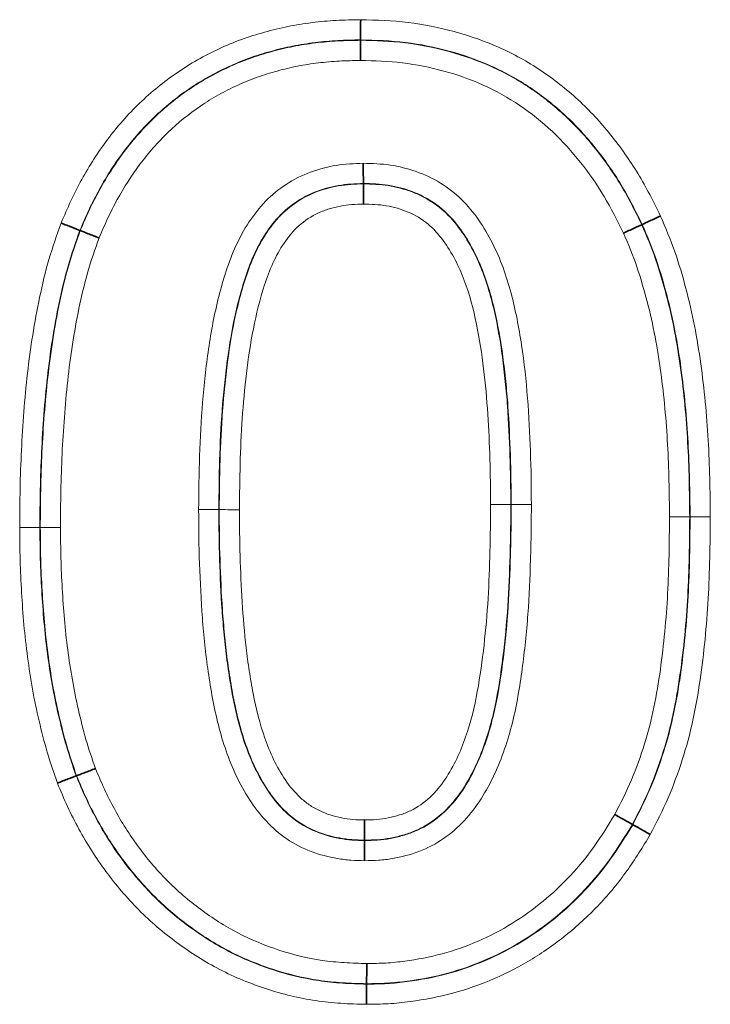
# Model space of a CAD drawing. Units: millimetres. Extents: x 3994 to 4352, y 3887 to 4110.
# Drawn here: x 4176 to 4179, y 3979 to 3983 of the extents above; entities that cross this region are included whole.
import ezdxf

# ---------------------------------------------------------------- set-up
doc = ezdxf.new("R2010")
doc.units = ezdxf.units.MM

msp = doc.modelspace()

# ---------------------------------------------------------------- linework, layer by layer
at = {"color": 7, "linetype": 'Continuous', "lineweight": 35}
for p, q in [((4177.2372, 3983.354), (4177.2372, 3983.3522)), ((4177.249, 3982.7421), (4177.249, 3982.7439)), ((4178.4332, 3982.5696), (4178.4316, 3982.5688)), ((4176.045, 3982.5445), (4176.0467, 3982.5438)), ((4176.0293, 3980.2268), (4176.031, 3980.2275)), ((4178.393, 3980.0196), (4178.3915, 3980.0204)), ((4177.2543, 3979.954), (4177.2543, 3979.9522)), ((4177.2627, 3979.3421), (4177.2627, 3979.3439))]:
    msp.add_line(p, q, dxfattribs=at)
at = {"color": 8, "linetype": 'Continuous', "lineweight": 18}
for p, q in [((4176.6368, 3981.3581), (4176.635, 3981.3581)), ((4177.875, 3981.3793), (4177.8768, 3981.3793)), ((4177.8768, 3981.3793), (4177.9625, 3981.3792)), ((4178.6368, 3981.3269), (4178.635, 3981.3269)), ((4175.875, 3981.2824), (4175.8768, 3981.2824))]:
    msp.add_line(p, q, dxfattribs=at)
msp.add_arc((4177.806, 3957.509), 23.8705, 89.83447, 90.04021, dxfattribs=at)
for points, knots in [([(4175.9652, 3982.5758), (4175.9787, 3982.6074), (4175.9921, 3982.6389), (4176.0209, 3982.7007), (4176.0364, 3982.731), (4176.0855, 3982.82), (4176.122, 3982.8769), (4176.2036, 3982.9853), (4176.2491, 3983.0372), (4176.3482, 3983.1328), (4176.4012, 3983.1759), (4176.4855, 3983.2337), (4176.5144, 3983.2519), (4176.5741, 3983.2857), (4176.605, 3983.3012), (4176.6675, 3983.3304), (4176.6991, 3983.3439), (4176.7634, 3983.3674), (4176.7961, 3983.3773), (4176.8619, 3983.3957), (4176.8951, 3983.4041), (4176.9624, 3983.4176), (4176.9966, 3983.4229), (4177.0651, 3983.4315), (4177.0995, 3983.4348), (4177.1684, 3983.4386), (4177.203, 3983.4391), (4177.2375, 3983.4397)], [0, 0, 0, 0, 0.0625, 0.0625, 0.125, 0.125, 0.25, 0.25, 0.375, 0.375, 0.5, 0.5, 0.5625, 0.5625, 0.625, 0.625, 0.6875, 0.6875, 0.75, 0.75, 0.8125, 0.8125, 0.875, 0.875, 0.9375, 0.9375, 1, 1, 1, 1]), ([(4177.2375, 3983.4397), (4177.305, 3983.4382), (4177.3725, 3983.436), (4177.505, 3983.4198), (4177.5703, 3983.4067), (4177.6992, 3983.3715), (4177.7632, 3983.3494), (4177.8872, 3983.2939), (4177.9464, 3983.2617), (4178.0583, 3983.1872), (4178.1113, 3983.1448), (4178.2114, 3983.053), (4178.2568, 3983.0032), (4178.3413, 3982.8985), (4178.3803, 3982.8434), (4178.4507, 3982.7271), (4178.481, 3982.6664), (4178.5111, 3982.6056)], [0, 0, 0, 0, 0.125, 0.125, 0.25, 0.25, 0.375, 0.375, 0.5, 0.5, 0.625, 0.625, 0.75, 0.75, 0.875, 0.875, 1, 1, 1, 1]), ([(4177.2372, 3983.354), (4177.205, 3983.3534), (4177.1727, 3983.3529), (4177.1083, 3983.3495), (4177.0762, 3983.3465), (4177.0121, 3983.3386), (4176.9801, 3983.3337), (4176.9171, 3983.3211), (4176.8861, 3983.3134), (4176.8245, 3983.2963), (4176.7939, 3983.2871), (4176.7337, 3983.2654), (4176.7042, 3983.2528), (4176.6457, 3983.2257), (4176.6167, 3983.2112), (4176.5608, 3983.1798), (4176.5337, 3983.1628), (4176.4548, 3983.1088), (4176.4052, 3983.0686), (4176.3125, 3982.9793), (4176.2699, 3982.9307), (4176.1931, 3982.8288), (4176.1587, 3982.7751), (4176.1122, 3982.691), (4176.0976, 3982.6623), (4176.0703, 3982.6038), (4176.0577, 3982.5742), (4176.045, 3982.5445)], [0, 0, 0, 0, 0.0625, 0.0625, 0.125, 0.125, 0.1875, 0.1875, 0.25, 0.25, 0.3125, 0.3125, 0.375, 0.375, 0.4375, 0.4375, 0.5, 0.5, 0.625, 0.625, 0.75, 0.75, 0.875, 0.875, 0.9375, 0.9375, 1, 1, 1, 1]), ([(4176.0467, 3982.5438), (4176.0593, 3982.5734), (4176.0719, 3982.603), (4176.0991, 3982.6613), (4176.1137, 3982.69), (4176.1603, 3982.7743), (4176.1948, 3982.8281), (4176.2716, 3982.9299), (4176.3141, 3982.9784), (4176.4067, 3983.0675), (4176.4563, 3983.1077), (4176.5354, 3983.1617), (4176.5625, 3983.1787), (4176.6187, 3983.2102), (4176.6476, 3983.2246), (4176.7061, 3983.2517), (4176.7357, 3983.2643), (4176.7965, 3983.286), (4176.8271, 3983.2952), (4176.8887, 3983.3122), (4176.9196, 3983.3199), (4176.9821, 3983.3321), (4177.0136, 3983.3369), (4177.0769, 3983.3447), (4177.1087, 3983.3477), (4177.1728, 3983.3511), (4177.205, 3983.3516), (4177.2372, 3983.3522)], [0, 0, 0, 0, 0.0625, 0.0625, 0.125, 0.125, 0.25, 0.25, 0.375, 0.375, 0.5, 0.5, 0.5625, 0.5625, 0.625, 0.625, 0.6875, 0.6875, 0.75, 0.75, 0.8125, 0.8125, 0.875, 0.875, 0.9375, 0.9375, 1, 1, 1, 1]), ([(4178.4332, 3982.5696), (4178.4051, 3982.6267), (4178.3767, 3982.6836), (4178.311, 3982.7927), (4178.2746, 3982.8444), (4178.1957, 3982.9428), (4178.1533, 3982.9896), (4178.0599, 3983.076), (4178.0103, 3983.1159), (4177.9057, 3983.1861), (4177.8503, 3983.2163), (4177.7341, 3983.2686), (4177.6741, 3983.2895), (4177.5526, 3983.3228), (4177.4908, 3983.3352), (4177.3651, 3983.3506), (4177.301, 3983.3525), (4177.2372, 3983.354)], [0, 0, 0, 0, 0.125, 0.125, 0.25, 0.25, 0.375, 0.375, 0.5, 0.5, 0.625, 0.625, 0.75, 0.75, 0.875, 0.875, 1, 1, 1, 1]), ([(4177.2372, 3983.3522), (4177.3008, 3983.3507), (4177.3643, 3983.3488), (4177.4905, 3983.3335), (4177.5529, 3983.3209), (4177.6744, 3983.2875), (4177.7338, 3983.2668), (4177.8494, 3983.2147), (4177.9056, 3983.184), (4178.0104, 3983.1136), (4178.0596, 3983.0739), (4178.1531, 3982.9873), (4178.1953, 3982.9405), (4178.2738, 3982.8425), (4178.3099, 3982.7911), (4178.3749, 3982.6829), (4178.4035, 3982.6258), (4178.4316, 3982.5688)], [0, 0, 0, 0, 0.125, 0.125, 0.25, 0.25, 0.375, 0.375, 0.5, 0.5, 0.625, 0.625, 0.75, 0.75, 0.875, 0.875, 1, 1, 1, 1]), ([(4177.237, 3983.2664), (4177.2069, 3983.2659), (4177.1768, 3983.2654), (4177.117, 3983.2623), (4177.0873, 3983.2596), (4177.0282, 3983.2524), (4176.9989, 3983.248), (4176.9405, 3983.2367), (4176.9117, 3983.2296), (4176.8542, 3983.2138), (4176.8255, 3983.2053), (4176.7689, 3983.1852), (4176.7411, 3983.1734), (4176.6866, 3983.1482), (4176.6596, 3983.1348), (4176.6071, 3983.1055), (4176.5818, 3983.0896), (4176.508, 3983.0392), (4176.4617, 3983.0016), (4176.3754, 3982.9183), (4176.3359, 3982.8731), (4176.2645, 3982.7779), (4176.2324, 3982.7277), (4176.189, 3982.6489), (4176.1754, 3982.6221), (4176.1501, 3982.5677), (4176.1383, 3982.5401), (4176.1266, 3982.5125)], [0, 0, 0, 0, 0.0625, 0.0625, 0.125, 0.125, 0.1875, 0.1875, 0.25, 0.25, 0.3125, 0.3125, 0.375, 0.375, 0.4375, 0.4375, 0.5, 0.5, 0.625, 0.625, 0.75, 0.75, 0.875, 0.875, 0.9375, 0.9375, 1, 1, 1, 1]), ([(4178.3537, 3982.5329), (4178.3276, 3982.586), (4178.3012, 3982.6389), (4178.241, 3982.7395), (4178.2076, 3982.7875), (4178.1348, 3982.8793), (4178.0956, 3982.9232), (4178.0084, 3983.0049), (4177.9623, 3983.0424), (4177.8642, 3983.1089), (4177.8115, 3983.1377), (4177.7031, 3983.1867), (4177.6472, 3983.2061), (4177.5332, 3983.2373), (4177.4746, 3983.2491), (4177.3562, 3983.2634), (4177.2966, 3983.2651), (4177.237, 3983.2664)], [0, 0, 0, 0, 0.125, 0.125, 0.25, 0.25, 0.375, 0.375, 0.5, 0.5, 0.625, 0.625, 0.75, 0.75, 0.875, 0.875, 1, 1, 1, 1]), ([(4176.5493, 3981.3584), (4176.55, 3981.4344), (4176.5507, 3981.5104), (4176.5556, 3981.6622), (4176.5596, 3981.738), (4176.572, 3981.8896), (4176.5804, 3981.9652), (4176.6023, 3982.1151), (4176.6162, 3982.1895), (4176.6442, 3982.2997), (4176.6547, 3982.3362), (4176.6785, 3982.4086), (4176.692, 3982.4445), (4176.7237, 3982.5136), (4176.7418, 3982.547), (4176.7838, 3982.611), (4176.8072, 3982.6411), (4176.8597, 3982.6951), (4176.8892, 3982.7191), (4176.9534, 3982.7613), (4176.9879, 3982.7787), (4177.0597, 3982.8048), (4177.0964, 3982.8144), (4177.1715, 3982.8268), (4177.2102, 3982.8284), (4177.2486, 3982.8296)], [0, 0, 0, 0, 0.125, 0.125, 0.25, 0.25, 0.375, 0.375, 0.5, 0.5, 0.5625, 0.5625, 0.625, 0.625, 0.6875, 0.6875, 0.75, 0.75, 0.8125, 0.8125, 0.875, 0.875, 0.9375, 0.9375, 1, 1, 1, 1]), ([(4177.2486, 3982.8296), (4177.2868, 3982.8288), (4177.3252, 3982.8275), (4177.4005, 3982.8163), (4177.4372, 3982.8069), (4177.509, 3982.7821), (4177.5439, 3982.7658), (4177.609, 3982.7257), (4177.639, 3982.7023), (4177.6927, 3982.6493), (4177.717, 3982.6196), (4177.7604, 3982.5572), (4177.7796, 3982.5246), (4177.814, 3982.457), (4177.829, 3982.4218), (4177.8552, 3982.3507), (4177.8663, 3982.3147), (4177.8956, 3982.2058), (4177.9095, 3982.1318), (4177.9322, 3981.9827), (4177.9401, 3981.9073), (4177.9524, 3981.7567), (4177.9558, 3981.6813), (4177.9614, 3981.5304), (4177.9623, 3981.4548), (4177.9625, 3981.3792)], [0, 0, 0, 0, 0.0625, 0.0625, 0.125, 0.125, 0.1875, 0.1875, 0.25, 0.25, 0.3125, 0.3125, 0.375, 0.375, 0.4375, 0.4375, 0.5, 0.5, 0.625, 0.625, 0.75, 0.75, 0.875, 0.875, 1, 1, 1, 1]), ([(4177.249, 3982.7439), (4177.2134, 3982.7427), (4177.1776, 3982.7413), (4177.1081, 3982.729), (4177.0741, 3982.7198), (4177.008, 3982.6935), (4176.9768, 3982.6755), (4176.9198, 3982.6337), (4176.8944, 3982.6097), (4176.8495, 3982.5558), (4176.8295, 3982.5261), (4176.7949, 3982.4646), (4176.7802, 3982.4327), (4176.7545, 3982.3668), (4176.7436, 3982.3331), (4176.7238, 3982.2655), (4176.715, 3982.2315), (4176.6917, 3982.1289), (4176.6803, 3982.0597), (4176.6616, 3981.9204), (4176.6544, 3981.8503), (4176.6439, 3981.7098), (4176.6405, 3981.6396), (4176.6363, 3981.4989), (4176.6356, 3981.4285), (4176.635, 3981.3581)], [0, 0, 0, 0, 0.0625, 0.0625, 0.125, 0.125, 0.1875, 0.1875, 0.25, 0.25, 0.3125, 0.3125, 0.375, 0.375, 0.4375, 0.4375, 0.5, 0.5, 0.625, 0.625, 0.75, 0.75, 0.875, 0.875, 1, 1, 1, 1]), ([(4176.6368, 3981.3581), (4176.6374, 3981.4282), (4176.6381, 3981.4983), (4176.6422, 3981.6385), (4176.6456, 3981.7084), (4176.656, 3981.8477), (4176.6631, 3981.917), (4176.6814, 3982.055), (4176.6926, 3982.1236), (4176.7154, 3982.2257), (4176.7241, 3982.2596), (4176.7436, 3982.327), (4176.7543, 3982.3606), (4176.7924, 3982.4603), (4176.8256, 3982.5234), (4176.8933, 3982.6061), (4176.9188, 3982.6305), (4176.9759, 3982.6728), (4177.007, 3982.691), (4177.0733, 3982.7176), (4177.1074, 3982.727), (4177.1774, 3982.7395), (4177.2133, 3982.7409), (4177.249, 3982.7421)], [0, 0, 0, 0, 0.125, 0.125, 0.25, 0.25, 0.375, 0.375, 0.5, 0.5, 0.5625, 0.5625, 0.625, 0.625, 0.75, 0.75, 0.8125, 0.8125, 0.875, 0.875, 0.9375, 0.9375, 1, 1, 1, 1]), ([(4177.8768, 3981.3793), (4177.8766, 3981.4493), (4177.8759, 3981.5192), (4177.871, 3981.6589), (4177.8679, 3981.7287), (4177.8604, 3981.8333), (4177.8572, 3981.8681), (4177.8501, 3981.9377), (4177.8462, 3981.9725), (4177.832, 3982.0764), (4177.8203, 3982.1451), (4177.7883, 3982.2805), (4177.7679, 3982.3475), (4177.7251, 3982.4442), (4177.709, 3982.4753), (4177.6723, 3982.5352), (4177.6517, 3982.5641), (4177.6054, 3982.6168), (4177.5795, 3982.6403), (4177.5214, 3982.6805), (4177.4896, 3982.697), (4177.4235, 3982.7218), (4177.3897, 3982.7308), (4177.3201, 3982.7419), (4177.2844, 3982.7431), (4177.249, 3982.7439)], [0, 0, 0, 0, 0.125, 0.125, 0.25, 0.25, 0.3125, 0.3125, 0.375, 0.375, 0.5, 0.5, 0.625, 0.625, 0.6875, 0.6875, 0.75, 0.75, 0.8125, 0.8125, 0.875, 0.875, 0.9375, 0.9375, 1, 1, 1, 1]), ([(4177.249, 3982.7421), (4177.2843, 3982.7413), (4177.3199, 3982.7401), (4177.389, 3982.7291), (4177.4227, 3982.7201), (4177.4886, 3982.6955), (4177.5203, 3982.679), (4177.5782, 3982.639), (4177.6045, 3982.6151), (4177.6505, 3982.5628), (4177.6708, 3982.5342), (4177.7074, 3982.4743), (4177.7235, 3982.4433), (4177.7658, 3982.3476), (4177.7865, 3982.2802), (4177.8186, 3982.1444), (4177.8303, 3982.0756), (4177.8445, 3981.9717), (4177.8483, 3981.937), (4177.8554, 3981.8675), (4177.8586, 3981.8327), (4177.8662, 3981.7283), (4177.8692, 3981.6585), (4177.8741, 3981.519), (4177.8748, 3981.4492), (4177.875, 3981.3793)], [0, 0, 0, 0, 0.0625, 0.0625, 0.125, 0.125, 0.1875, 0.1875, 0.25, 0.25, 0.3125, 0.3125, 0.375, 0.375, 0.5, 0.5, 0.625, 0.625, 0.6875, 0.6875, 0.75, 0.75, 0.875, 0.875, 1, 1, 1, 1]), ([(4177.2495, 3982.6563), (4177.2166, 3982.6553), (4177.1834, 3982.654), (4177.1352, 3982.6446), (4177.1194, 3982.6406), (4177.0881, 3982.6311), (4177.0726, 3982.6255), (4177.0279, 3982.6047), (4177.0003, 3982.5861), (4176.9514, 3982.5431), (4176.9303, 3982.5175), (4176.8936, 3982.4634), (4176.8781, 3982.4348), (4176.851, 3982.3754), (4176.8396, 3982.3445), (4176.8096, 3982.2518), (4176.7941, 3982.1893), (4176.7693, 3982.0634), (4176.7601, 3982), (4176.7446, 3981.8727), (4176.7387, 3981.8088), (4176.7257, 3981.6163), (4176.7237, 3981.4869), (4176.7226, 3981.3578)], [0, 0, 0, 0, 0.0625, 0.0625, 0.09375, 0.09375, 0.125, 0.125, 0.1875, 0.1875, 0.25, 0.25, 0.3125, 0.3125, 0.375, 0.375, 0.5, 0.5, 0.625, 0.625, 0.75, 0.75, 1, 1, 1, 1]), ([(4177.7892, 3981.3794), (4177.7891, 3981.4436), (4177.7886, 3981.5079), (4177.7844, 3981.6361), (4177.7816, 3981.7002), (4177.7734, 3981.8283), (4177.7674, 3981.8922), (4177.7522, 3982.0199), (4177.7422, 3982.0833), (4177.7165, 3982.2089), (4177.7002, 3982.2714), (4177.6663, 3982.3617), (4177.6535, 3982.3911), (4177.6237, 3982.448), (4177.6068, 3982.4758), (4177.5687, 3982.5275), (4177.5475, 3982.5516), (4177.4971, 3982.5927), (4177.4691, 3982.6096), (4177.4091, 3982.6348), (4177.3782, 3982.6436), (4177.3147, 3982.6546), (4177.282, 3982.6556), (4177.2495, 3982.6563)], [0, 0, 0, 0, 0.125, 0.125, 0.25, 0.25, 0.375, 0.375, 0.5, 0.5, 0.625, 0.625, 0.6875, 0.6875, 0.75, 0.75, 0.8125, 0.8125, 0.875, 0.875, 0.9375, 0.9375, 1, 1, 1, 1]), ([(4178.5111, 3982.6056), (4178.5326, 3982.5555), (4178.554, 3982.5054), (4178.5897, 3982.4027), (4178.6049, 3982.3504), (4178.647, 3982.1924), (4178.6671, 3982.0856), (4178.6971, 3981.8703), (4178.7071, 3981.7617), (4178.7167, 3981.5988), (4178.719, 3981.5445), (4178.7216, 3981.4358), (4178.7221, 3981.3814), (4178.7226, 3981.327)], [0, 0, 0, 0, 0.125, 0.125, 0.25, 0.25, 0.5, 0.5, 0.75, 0.75, 0.875, 0.875, 1, 1, 1, 1]), ([(4175.7892, 3981.2823), (4175.7895, 3981.337), (4175.7898, 3981.3917), (4175.792, 3981.501), (4175.794, 3981.5556), (4175.8022, 3981.7194), (4175.81, 3981.8287), (4175.8348, 3982.0459), (4175.8513, 3982.1538), (4175.8854, 3982.3143), (4175.8981, 3982.3676), (4175.9284, 3982.4728), (4175.9467, 3982.5243), (4175.9652, 3982.5758)], [0, 0, 0, 0, 0.125, 0.125, 0.25, 0.25, 0.5, 0.5, 0.75, 0.75, 0.875, 0.875, 1, 1, 1, 1]), ([(4178.4316, 3982.5688), (4178.4525, 3982.5203), (4178.4732, 3982.4716), (4178.5076, 3982.3718), (4178.5223, 3982.3211), (4178.5628, 3982.1676), (4178.5819, 3982.0637), (4178.6107, 3981.8546), (4178.6202, 3981.7491), (4178.6325, 3981.5383), (4178.6341, 3981.4326), (4178.635, 3981.3269)], [0, 0, 0, 0, 0.125, 0.125, 0.25, 0.25, 0.5, 0.5, 0.75, 0.75, 1, 1, 1, 1]), ([(4178.6368, 3981.3269), (4178.6359, 3981.4327), (4178.6343, 3981.5384), (4178.622, 3981.7493), (4178.6125, 3981.8548), (4178.5837, 3982.0641), (4178.5646, 3982.1679), (4178.524, 3982.3215), (4178.5093, 3982.3724), (4178.4749, 3982.4723), (4178.4542, 3982.521), (4178.4332, 3982.5696)], [0, 0, 0, 0, 0.25, 0.25, 0.5, 0.5, 0.75, 0.75, 0.875, 0.875, 1, 1, 1, 1]), ([(4176.045, 3982.5445), (4176.027, 3982.4942), (4176.0091, 3982.4439), (4175.9799, 3982.3413), (4175.9676, 3982.2892), (4175.9347, 3982.1327), (4175.9188, 3982.0273), (4175.8949, 3981.8154), (4175.8874, 3981.7088), (4175.8795, 3981.549), (4175.8776, 3981.4957), (4175.8755, 3981.3891), (4175.8752, 3981.3357), (4175.875, 3981.2824)], [0, 0, 0, 0, 0.125, 0.125, 0.25, 0.25, 0.5, 0.5, 0.75, 0.75, 0.875, 0.875, 1, 1, 1, 1]), ([(4175.8768, 3981.2824), (4175.877, 3981.3357), (4175.8773, 3981.3891), (4175.8794, 3981.4957), (4175.8813, 3981.549), (4175.8892, 3981.7087), (4175.8967, 3981.8152), (4175.9206, 3982.027), (4175.9365, 3982.1323), (4175.9694, 3982.2889), (4175.9816, 3982.3409), (4176.0109, 3982.4434), (4176.0287, 3982.4936), (4176.0467, 3982.5438)], [0, 0, 0, 0, 0.125, 0.125, 0.25, 0.25, 0.5, 0.5, 0.75, 0.75, 0.875, 0.875, 1, 1, 1, 1]), ([(4178.5493, 3981.3269), (4178.5484, 3981.4295), (4178.5469, 3981.5321), (4178.5352, 3981.7368), (4178.5261, 3981.8391), (4178.4986, 3982.0422), (4178.4804, 3982.1431), (4178.4413, 3982.2922), (4178.4272, 3982.3415), (4178.3941, 3982.4385), (4178.3741, 3982.4857), (4178.3537, 3982.5329)], [0, 0, 0, 0, 0.25, 0.25, 0.5, 0.5, 0.75, 0.75, 0.875, 0.875, 1, 1, 1, 1]), ([(4176.1266, 3982.5125), (4176.109, 3982.4636), (4176.0916, 3982.4146), (4176.0634, 3982.3146), (4176.0516, 3982.2638), (4176.0199, 3982.1112), (4176.0046, 3982.0085), (4175.9817, 3981.8019), (4175.9744, 3981.6981), (4175.9668, 3981.5424), (4175.965, 3981.4905), (4175.963, 3981.3865), (4175.9628, 3981.3345), (4175.9625, 3981.2825)], [0, 0, 0, 0, 0.125, 0.125, 0.25, 0.25, 0.5, 0.5, 0.75, 0.75, 0.875, 0.875, 1, 1, 1, 1]), ([(4176.635, 3981.3581), (4176.6261, 3981.3581), (4176.6134, 3981.3582), (4176.5837, 3981.3583), (4176.5664, 3981.3583), (4176.5493, 3981.3584)], [0, 0, 0, 0, 0.5, 0.5, 1, 1, 1, 1]), ([(4177.2543, 3979.8664), (4177.2349, 3979.8668), (4177.2154, 3979.8672), (4177.1768, 3979.8699), (4177.1577, 3979.8724), (4177.1008, 3979.8823), (4177.0631, 3979.8918), (4176.9905, 3979.9197), (4176.9558, 3979.9377), (4176.8913, 3979.9811), (4176.8623, 3980.0072), (4176.8091, 3980.0632), (4176.7861, 3980.0939), (4176.7445, 3980.1586), (4176.7257, 3980.1926), (4176.6761, 3980.2964), (4176.6522, 3980.3689), (4176.6142, 3980.5174), (4176.601, 3980.5934), (4176.5786, 3980.7451), (4176.5711, 3980.8214), (4176.5592, 3980.9744), (4176.5558, 3981.0512), (4176.5503, 3981.2048), (4176.5495, 3981.2816), (4176.5493, 3981.3584)], [0, 0, 0, 0, 0.03125, 0.03125, 0.0625, 0.0625, 0.125, 0.125, 0.1875, 0.1875, 0.25, 0.25, 0.3125, 0.3125, 0.375, 0.375, 0.5, 0.5, 0.625, 0.625, 0.75, 0.75, 0.875, 0.875, 1, 1, 1, 1]), ([(4176.635, 3981.3581), (4176.6352, 3981.2869), (4176.6358, 3981.2157), (4176.6407, 3981.0735), (4176.6437, 3981.0023), (4176.6511, 3980.8958), (4176.6542, 3980.8604), (4176.6611, 3980.7897), (4176.6648, 3980.7543), (4176.674, 3980.6839), (4176.6795, 3980.6488), (4176.6912, 3980.5786), (4176.6978, 3980.5436), (4176.7212, 3980.4393), (4176.7408, 3980.3712), (4176.7815, 3980.2731), (4176.7971, 3980.2411), (4176.8326, 3980.1788), (4176.8519, 3980.1488), (4176.8967, 3980.0935), (4176.9225, 3980.068), (4176.9789, 3980.0234), (4177.0106, 3980.0056), (4177.077, 3979.9772), (4177.112, 3979.9677), (4177.1647, 3979.958), (4177.1824, 3979.9556), (4177.2182, 3979.9528), (4177.2363, 3979.9525), (4177.2543, 3979.9522)], [0, 0, 0, 0, 0.125, 0.125, 0.25, 0.25, 0.3125, 0.3125, 0.375, 0.375, 0.4375, 0.4375, 0.5, 0.5, 0.625, 0.625, 0.6875, 0.6875, 0.75, 0.75, 0.8125, 0.8125, 0.875, 0.875, 0.9375, 0.9375, 0.96875, 0.96875, 1, 1, 1, 1]), ([(4176.6368, 3981.3581), (4176.6458, 3981.3581), (4176.6584, 3981.358), (4176.6881, 3981.3579), (4176.7055, 3981.3579), (4176.7226, 3981.3578)], [0, 0, 0, 0, 0.5, 0.5, 1, 1, 1, 1]), ([(4177.2543, 3979.954), (4177.2364, 3979.9543), (4177.2184, 3979.9546), (4177.1828, 3979.9573), (4177.1652, 3979.9598), (4177.1126, 3979.9694), (4177.0776, 3979.9789), (4177.0114, 3980.0072), (4176.9798, 3980.0248), (4176.9232, 3980.0698), (4176.8978, 3980.0949), (4176.8529, 3980.1506), (4176.8332, 3980.1812), (4176.7981, 3980.2431), (4176.7826, 3980.275), (4176.7422, 3980.3729), (4176.7226, 3980.4411), (4176.6992, 3980.5458), (4176.6926, 3980.5808), (4176.681, 3980.6509), (4176.6755, 3980.686), (4176.6664, 3980.7563), (4176.6627, 3980.7916), (4176.6559, 3980.8621), (4176.6528, 3980.8974), (4176.6455, 3981.0034), (4176.6425, 3981.0742), (4176.6376, 3981.216), (4176.637, 3981.287), (4176.6368, 3981.3581)], [0, 0, 0, 0, 0.03125, 0.03125, 0.0625, 0.0625, 0.125, 0.125, 0.1875, 0.1875, 0.25, 0.25, 0.3125, 0.3125, 0.375, 0.375, 0.5, 0.5, 0.5625, 0.5625, 0.625, 0.625, 0.6875, 0.6875, 0.75, 0.75, 0.875, 0.875, 1, 1, 1, 1]), ([(4176.7226, 3981.3578), (4176.7227, 3981.2923), (4176.7232, 3981.2269), (4176.7274, 3981.0963), (4176.7301, 3981.031), (4176.7381, 3980.9007), (4176.744, 3980.8357), (4176.7549, 3980.7384), (4176.7593, 3980.706), (4176.7693, 3980.6414), (4176.7746, 3980.6091), (4176.7932, 3980.5124), (4176.8092, 3980.4484), (4176.8521, 3980.3254), (4176.8799, 3980.2664), (4176.9353, 3980.1835), (4176.9563, 3980.1581), (4176.9926, 3980.1243), (4177.0052, 3980.1134), (4177.0326, 3980.0947), (4177.0471, 3980.0866), (4177.0918, 3980.0647), (4177.1239, 3980.055), (4177.1723, 3980.0455), (4177.1885, 3980.043), (4177.2213, 3980.0403), (4177.2378, 3980.04), (4177.2543, 3980.0397)], [0, 0, 0, 0, 0.125, 0.125, 0.25, 0.25, 0.375, 0.375, 0.4375, 0.4375, 0.5, 0.5, 0.625, 0.625, 0.75, 0.75, 0.8125, 0.8125, 0.84375, 0.84375, 0.875, 0.875, 0.9375, 0.9375, 0.96875, 0.96875, 1, 1, 1, 1]), ([(4177.2543, 3980.0397), (4177.2711, 3980.04), (4177.2879, 3980.0403), (4177.3213, 3980.0427), (4177.3381, 3980.045), (4177.3709, 3980.0516), (4177.387, 3980.0559), (4177.4189, 3980.0658), (4177.4346, 3980.0716), (4177.4802, 3980.0936), (4177.508, 3980.1135), (4177.5569, 3980.1591), (4177.5776, 3980.185), (4177.6148, 3980.2404), (4177.6311, 3980.2698), (4177.6598, 3980.3298), (4177.6723, 3980.3607), (4177.7055, 3980.4552), (4177.721, 3980.52), (4177.745, 3980.6505), (4177.754, 3980.7164), (4177.7689, 3980.8486), (4177.7747, 3980.9148), (4177.7827, 3981.0474), (4177.7845, 3981.1138), (4177.7885, 3981.2465), (4177.7892, 3981.3129), (4177.7892, 3981.3794)], [0, 0, 0, 0, 0.03125, 0.03125, 0.0625, 0.0625, 0.09375, 0.09375, 0.125, 0.125, 0.1875, 0.1875, 0.25, 0.25, 0.3125, 0.3125, 0.375, 0.375, 0.5, 0.5, 0.625, 0.625, 0.75, 0.75, 0.875, 0.875, 1, 1, 1, 1]), ([(4177.2543, 3979.9522), (4177.2727, 3979.9525), (4177.291, 3979.9528), (4177.3275, 3979.9554), (4177.3457, 3979.9576), (4177.3815, 3979.9642), (4177.3991, 3979.9685), (4177.434, 3979.9786), (4177.4512, 3979.9843), (4177.5019, 3980.0053), (4177.5336, 3980.0246), (4177.5905, 3980.0688), (4177.6159, 3980.0943), (4177.6844, 3980.1796), (4177.7187, 3980.2444), (4177.774, 3980.3791), (4177.7939, 3980.4482), (4177.824, 3980.5886), (4177.8346, 3980.6598), (4177.8524, 3980.803), (4177.8593, 3980.875), (4177.8691, 3981.0189), (4177.8713, 3981.0909), (4177.8747, 3981.199), (4177.8757, 3981.235), (4177.8767, 3981.3072), (4177.8767, 3981.3432), (4177.8768, 3981.3793)], [0, 0, 0, 0, 0.03125, 0.03125, 0.0625, 0.0625, 0.09375, 0.09375, 0.125, 0.125, 0.1875, 0.1875, 0.25, 0.25, 0.375, 0.375, 0.5, 0.5, 0.625, 0.625, 0.75, 0.75, 0.875, 0.875, 0.9375, 0.9375, 1, 1, 1, 1]), ([(4177.875, 3981.3793), (4177.8749, 3981.3433), (4177.8749, 3981.3072), (4177.8739, 3981.2352), (4177.8729, 3981.1992), (4177.8696, 3981.0913), (4177.8673, 3981.0193), (4177.8575, 3980.8756), (4177.8507, 3980.8038), (4177.8329, 3980.6607), (4177.8223, 3980.5894), (4177.7922, 3980.4487), (4177.772, 3980.3789), (4177.7309, 3980.2787), (4177.7154, 3980.2461), (4177.6801, 3980.183), (4177.6602, 3980.1525), (4177.6152, 3980.0964), (4177.5897, 3980.0705), (4177.5321, 3980.0258), (4177.5006, 3980.0067), (4177.4502, 3979.9859), (4177.4331, 3979.9802), (4177.3984, 3979.9702), (4177.3808, 3979.9659), (4177.3451, 3979.9594), (4177.3269, 3979.9571), (4177.2907, 3979.9546), (4177.2725, 3979.9543), (4177.2543, 3979.954)], [0, 0, 0, 0, 0.0625, 0.0625, 0.125, 0.125, 0.25, 0.25, 0.375, 0.375, 0.5, 0.5, 0.625, 0.625, 0.6875, 0.6875, 0.75, 0.75, 0.8125, 0.8125, 0.875, 0.875, 0.90625, 0.90625, 0.9375, 0.9375, 0.96875, 0.96875, 1, 1, 1, 1]), ([(4177.9625, 3981.3792), (4177.9624, 3981.3403), (4177.9624, 3981.3015), (4177.9612, 3981.2237), (4177.96, 3981.1849), (4177.9564, 3981.0684), (4177.9536, 3980.9908), (4177.9419, 3980.8358), (4177.9338, 3980.7582), (4177.9131, 3980.6042), (4177.9003, 3980.5278), (4177.8725, 3980.4151), (4177.8617, 3980.3779), (4177.8363, 3980.3043), (4177.8217, 3980.2678), (4177.7885, 3980.1968), (4177.7699, 3980.1624), (4177.7277, 3980.0966), (4177.7038, 3980.0649), (4177.6509, 3980.0079), (4177.6215, 3979.9828), (4177.5574, 3979.9384), (4177.5219, 3979.9197), (4177.4484, 3979.8922), (4177.4107, 3979.8819), (4177.3528, 3979.8721), (4177.3331, 3979.8698), (4177.2938, 3979.8672), (4177.2741, 3979.8668), (4177.2543, 3979.8664)], [0, 0, 0, 0, 0.0625, 0.0625, 0.125, 0.125, 0.25, 0.25, 0.375, 0.375, 0.5, 0.5, 0.5625, 0.5625, 0.625, 0.625, 0.6875, 0.6875, 0.75, 0.75, 0.8125, 0.8125, 0.875, 0.875, 0.9375, 0.9375, 0.96875, 0.96875, 1, 1, 1, 1]), ([(4178.3167, 3980.0625), (4178.3417, 3980.1111), (4178.3666, 3980.1598), (4178.4089, 3980.2602), (4178.4269, 3980.3112), (4178.459, 3980.4141), (4178.4724, 3980.4662), (4178.4942, 3980.5716), (4178.5029, 3980.6249), (4178.5254, 3980.7855), (4178.5354, 3980.8938), (4178.5472, 3981.1101), (4178.5484, 3981.2185), (4178.5493, 3981.3269)], [0, 0, 0, 0, 0.125, 0.125, 0.25, 0.25, 0.375, 0.375, 0.5, 0.5, 0.75, 0.75, 1, 1, 1, 1]), ([(4178.635, 3981.3269), (4178.6341, 3981.2148), (4178.6328, 3981.1027), (4178.6203, 3980.8791), (4178.6097, 3980.7672), (4178.5859, 3980.6012), (4178.5767, 3980.5462), (4178.5537, 3980.4374), (4178.5395, 3980.3836), (4178.5059, 3980.2773), (4178.4871, 3980.2246), (4178.443, 3980.1209), (4178.4173, 3980.0706), (4178.3915, 3980.0204)], [0, 0, 0, 0, 0.25, 0.25, 0.5, 0.5, 0.625, 0.625, 0.75, 0.75, 0.875, 0.875, 1, 1, 1, 1]), ([(4178.393, 3980.0196), (4178.4187, 3980.0694), (4178.4443, 3980.1194), (4178.4881, 3980.2221), (4178.5069, 3980.2746), (4178.5407, 3980.3813), (4178.5552, 3980.4358), (4178.5784, 3980.5455), (4178.5877, 3980.6007), (4178.6115, 3980.7671), (4178.6221, 3980.879), (4178.6346, 3981.1027), (4178.6359, 3981.2148), (4178.6368, 3981.3269)], [0, 0, 0, 0, 0.125, 0.125, 0.25, 0.25, 0.375, 0.375, 0.5, 0.5, 0.75, 0.75, 1, 1, 1, 1]), ([(4178.7226, 3981.327), (4178.7216, 3981.2112), (4178.7202, 3981.0954), (4178.7069, 3980.8644), (4178.6958, 3980.7488), (4178.6707, 3980.577), (4178.6609, 3980.52), (4178.6363, 3980.4068), (4178.6211, 3980.3507), (4178.5859, 3980.2407), (4178.5662, 3980.1865), (4178.5207, 3980.0805), (4178.4943, 3980.029), (4178.4678, 3979.9775)], [0, 0, 0, 0, 0.25, 0.25, 0.5, 0.5, 0.625, 0.625, 0.75, 0.75, 0.875, 0.875, 1, 1, 1, 1]), ([(4178.635, 3981.3269), (4178.6261, 3981.3269), (4178.6134, 3981.3269), (4178.5837, 3981.3269), (4178.5664, 3981.3269), (4178.5493, 3981.3269)], [0, 0, 0, 0, 0.5, 0.5, 1, 1, 1, 1]), ([(4178.6368, 3981.3269), (4178.6458, 3981.3269), (4178.6584, 3981.3269), (4178.6882, 3981.327), (4178.7055, 3981.327), (4178.7226, 3981.327)], [0, 0, 0, 0, 0.5, 0.5, 1, 1, 1, 1]), ([(4175.875, 3981.2824), (4175.866, 3981.2824), (4175.8534, 3981.2823), (4175.8236, 3981.2823), (4175.8063, 3981.2823), (4175.7892, 3981.2823)], [0, 0, 0, 0, 0.5, 0.5, 1, 1, 1, 1]), ([(4175.9492, 3980.1961), (4175.9342, 3980.2397), (4175.9191, 3980.2834), (4175.8932, 3980.3716), (4175.882, 3980.4161), (4175.8612, 3980.5055), (4175.8517, 3980.5504), (4175.8356, 3980.6407), (4175.8288, 3980.6862), (4175.8165, 3980.7774), (4175.8113, 3980.8231), (4175.8031, 3980.9147), (4175.8, 3980.9606), (4175.7946, 3981.0524), (4175.7924, 3981.0983), (4175.79, 3981.1903), (4175.7896, 3981.2363), (4175.7892, 3981.2823)], [0, 0, 0, 0, 0.125, 0.125, 0.25, 0.25, 0.375, 0.375, 0.5, 0.5, 0.625, 0.625, 0.75, 0.75, 0.875, 0.875, 1, 1, 1, 1]), ([(4175.875, 3981.2824), (4175.8753, 3981.2377), (4175.8757, 3981.193), (4175.878, 3981.1037), (4175.8801, 3981.059), (4175.8879, 3980.9252), (4175.8952, 3980.8361), (4175.9129, 3980.7031), (4175.9195, 3980.659), (4175.935, 3980.5711), (4175.9441, 3980.5275), (4175.9643, 3980.4406), (4175.9751, 3980.3974), (4176.0001, 3980.3116), (4176.0147, 3980.2691), (4176.0293, 3980.2268)], [0, 0, 0, 0, 0.125, 0.125, 0.25, 0.25, 0.5, 0.5, 0.625, 0.625, 0.75, 0.75, 0.875, 0.875, 1, 1, 1, 1]), ([(4175.8768, 3981.2824), (4175.8857, 3981.2824), (4175.8984, 3981.2824), (4175.9281, 3981.2824), (4175.9454, 3981.2825), (4175.9625, 3981.2825)], [0, 0, 0, 0, 0.5, 0.5, 1, 1, 1, 1]), ([(4176.031, 3980.2275), (4176.0164, 3980.2698), (4176.0018, 3980.3122), (4175.9768, 3980.3979), (4175.966, 3980.4412), (4175.9459, 3980.528), (4175.9368, 3980.5716), (4175.9213, 3980.6593), (4175.9147, 3980.7034), (4175.897, 3980.8363), (4175.8897, 3980.9254), (4175.8819, 3981.0591), (4175.8798, 3981.1037), (4175.8775, 3981.193), (4175.8771, 3981.2377), (4175.8768, 3981.2824)], [0, 0, 0, 0, 0.125, 0.125, 0.25, 0.25, 0.375, 0.375, 0.5, 0.5, 0.75, 0.75, 0.875, 0.875, 1, 1, 1, 1]), ([(4175.9625, 3981.2825), (4175.9628, 3981.2391), (4175.9632, 3981.1958), (4175.9654, 3981.1091), (4175.9674, 3981.0657), (4175.9749, 3980.9359), (4175.9819, 3980.8494), (4176.0045, 3980.6774), (4176.0191, 3980.5921), (4176.0483, 3980.4657), (4176.0586, 3980.4237), (4176.0827, 3980.3404), (4176.0969, 3980.2992), (4176.1111, 3980.2581)], [0, 0, 0, 0, 0.125, 0.125, 0.25, 0.25, 0.5, 0.5, 0.75, 0.75, 0.875, 0.875, 1, 1, 1, 1]), ([(4176.0293, 3980.2268), (4176.0425, 3980.1955), (4176.0557, 3980.1642), (4176.084, 3980.1027), (4176.0993, 3980.0727), (4176.1475, 3979.9843), (4176.1832, 3979.9277), (4176.2625, 3979.8201), (4176.3059, 3979.7687), (4176.4015, 3979.6722), (4176.4526, 3979.6284), (4176.5603, 3979.5487), (4176.6169, 3979.5127), (4176.7068, 3979.4656), (4176.7378, 3979.4513), (4176.8002, 3979.4256), (4176.8318, 3979.4141), (4176.9275, 3979.3828), (4176.9926, 3979.3667), (4177.0928, 3979.3519), (4177.1267, 3979.3483), (4177.1946, 3979.3439), (4177.2287, 3979.343), (4177.2627, 3979.3421)], [0, 0, 0, 0, 0.0625, 0.0625, 0.125, 0.125, 0.25, 0.25, 0.375, 0.375, 0.5, 0.5, 0.625, 0.625, 0.6875, 0.6875, 0.75, 0.75, 0.875, 0.875, 0.9375, 0.9375, 1, 1, 1, 1]), ([(4177.2627, 3979.3439), (4177.2287, 3979.3448), (4177.1947, 3979.3457), (4177.1269, 3979.3501), (4177.0933, 3979.3536), (4176.9936, 3979.3683), (4176.9285, 3979.3843), (4176.8007, 3979.4261), (4176.7373, 3979.4517), (4176.6183, 3979.514), (4176.5619, 3979.5498), (4176.4544, 3979.6293), (4176.4029, 3979.6734), (4176.3079, 3979.7692), (4176.2646, 3979.8203), (4176.1852, 3979.9279), (4176.1494, 3979.9846), (4176.1008, 3980.0736), (4176.0855, 3980.1038), (4176.0572, 3980.1652), (4176.0441, 3980.1963), (4176.031, 3980.2275)], [0, 0, 0, 0, 0.0625, 0.0625, 0.125, 0.125, 0.25, 0.25, 0.375, 0.375, 0.5, 0.5, 0.625, 0.625, 0.75, 0.75, 0.875, 0.875, 0.9375, 0.9375, 1, 1, 1, 1]), ([(4176.1111, 3980.2581), (4176.1234, 3980.229), (4176.1357, 3980.1998), (4176.1621, 3980.1424), (4176.1764, 3980.1141), (4176.2218, 3980.0307), (4176.2553, 3979.9775), (4176.3295, 3979.8767), (4176.3699, 3979.8287), (4176.4585, 3979.7388), (4176.5067, 3979.6974), (4176.6072, 3979.6227), (4176.66, 3979.5891), (4176.7712, 3979.5305), (4176.8307, 3979.5065), (4176.9504, 3979.4673), (4177.0113, 3979.4523), (4177.1047, 3979.4386), (4177.1362, 3979.4354), (4177.1997, 3979.4313), (4177.2315, 3979.4304), (4177.2634, 3979.4296)], [0, 0, 0, 0, 0.0625, 0.0625, 0.125, 0.125, 0.25, 0.25, 0.375, 0.375, 0.5, 0.5, 0.625, 0.625, 0.75, 0.75, 0.875, 0.875, 0.9375, 0.9375, 1, 1, 1, 1]), ([(4177.262, 3979.2564), (4177.2258, 3979.2573), (4177.1896, 3979.2582), (4177.1174, 3979.263), (4177.0814, 3979.2669), (4176.9749, 3979.2827), (4176.9056, 3979.2998), (4176.8039, 3979.333), (4176.7703, 3979.3452), (4176.7038, 3979.3726), (4176.6708, 3979.3878), (4176.5752, 3979.4376), (4176.5149, 3979.4758), (4176.4002, 3979.5604), (4176.3458, 3979.6068), (4176.2439, 3979.7093), (4176.1977, 3979.7638), (4176.1131, 3979.8781), (4176.075, 3979.9382), (4176.0236, 3980.0322), (4176.0075, 3980.0642), (4175.9772, 3980.1296), (4175.9632, 3980.1629), (4175.9492, 3980.1961)], [0, 0, 0, 0, 0.0625, 0.0625, 0.125, 0.125, 0.25, 0.25, 0.3125, 0.3125, 0.375, 0.375, 0.5, 0.5, 0.625, 0.625, 0.75, 0.75, 0.875, 0.875, 0.9375, 0.9375, 1, 1, 1, 1]), ([(4177.2634, 3979.4296), (4177.2905, 3979.4299), (4177.3177, 3979.4302), (4177.3717, 3979.4334), (4177.3985, 3979.4363), (4177.4786, 3979.447), (4177.5317, 3979.4568), (4177.6365, 3979.4853), (4177.6876, 3979.5038), (4177.7864, 3979.5463), (4177.834, 3979.5712), (4177.9257, 3979.628), (4177.9704, 3979.6597), (4178.0536, 3979.7281), (4178.0923, 3979.7648), (4178.1648, 3979.8425), (4178.1985, 3979.8836), (4178.2603, 3979.9708), (4178.2885, 3980.0166), (4178.3167, 3980.0625)], [0, 0, 0, 0, 0.0625, 0.0625, 0.125, 0.125, 0.25, 0.25, 0.375, 0.375, 0.5, 0.5, 0.625, 0.625, 0.75, 0.75, 0.875, 0.875, 1, 1, 1, 1]), ([(4178.3915, 3980.0204), (4178.3613, 3979.9714), (4178.3311, 3979.9223), (4178.2649, 3979.8293), (4178.2288, 3979.7854), (4178.1512, 3979.7024), (4178.1097, 3979.6632), (4178.0206, 3979.5902), (4177.9729, 3979.5563), (4177.8748, 3979.4957), (4177.8239, 3979.4691), (4177.7183, 3979.4237), (4177.6637, 3979.4039), (4177.5515, 3979.3733), (4177.4942, 3979.3626), (4177.4077, 3979.3511), (4177.3789, 3979.3479), (4177.3209, 3979.3445), (4177.2918, 3979.3442), (4177.2627, 3979.3439)], [0, 0, 0, 0, 0.125, 0.125, 0.25, 0.25, 0.375, 0.375, 0.5, 0.5, 0.625, 0.625, 0.75, 0.75, 0.875, 0.875, 0.9375, 0.9375, 1, 1, 1, 1]), ([(4177.2627, 3979.3421), (4177.2916, 3979.3424), (4177.3206, 3979.3427), (4177.3781, 3979.346), (4177.4066, 3979.3491), (4177.4918, 3979.3604), (4177.5481, 3979.3708), (4177.6593, 3979.4006), (4177.7144, 3979.4202), (4177.8204, 3979.4654), (4177.8713, 3979.4917), (4177.9692, 3979.5517), (4178.0166, 3979.5849), (4178.1067, 3979.6581), (4178.1491, 3979.6977), (4178.2286, 3979.7822), (4178.2655, 3979.827), (4178.3325, 3979.921), (4178.3627, 3979.9703), (4178.393, 3980.0196)], [0, 0, 0, 0, 0.0625, 0.0625, 0.125, 0.125, 0.25, 0.25, 0.375, 0.375, 0.5, 0.5, 0.625, 0.625, 0.75, 0.75, 0.875, 0.875, 1, 1, 1, 1]), ([(4178.4678, 3979.9775), (4178.4356, 3979.9251), (4178.4034, 3979.8727), (4178.3325, 3979.7734), (4178.2938, 3979.7266), (4178.2105, 3979.6378), (4178.1659, 3979.5959), (4178.0702, 3979.5178), (4178.0195, 3979.4821), (4177.915, 3979.4179), (4177.8607, 3979.3896), (4177.7477, 3979.3411), (4177.6891, 3979.32), (4177.5697, 3979.2876), (4177.5085, 3979.2762), (4177.4165, 3979.2639), (4177.3858, 3979.2606), (4177.324, 3979.257), (4177.293, 3979.2567), (4177.262, 3979.2564)], [0, 0, 0, 0, 0.125, 0.125, 0.25, 0.25, 0.375, 0.375, 0.5, 0.5, 0.625, 0.625, 0.75, 0.75, 0.875, 0.875, 0.9375, 0.9375, 1, 1, 1, 1])]:
    msp.add_open_spline(points, degree=3, knots=knots, dxfattribs=at)
at = {"color": 7, "linetype": 'Continuous', "lineweight": 35}
for points in [[(4177.2372, 3983.354), (4177.2373, 3983.3629), (4177.2373, 3983.3756), (4177.2374, 3983.4053), (4177.2375, 3983.4226), (4177.2375, 3983.4397)], [(4177.2372, 3983.3522), (4177.2372, 3983.3433), (4177.2372, 3983.3306), (4177.2371, 3983.3008), (4177.237, 3983.2835), (4177.237, 3983.2664)], [(4177.249, 3982.7439), (4177.249, 3982.7528), (4177.2489, 3982.7655), (4177.2487, 3982.7952), (4177.2487, 3982.8125), (4177.2486, 3982.8296)], [(4177.249, 3982.7421), (4177.2491, 3982.7332), (4177.2491, 3982.7205), (4177.2493, 3982.6907), (4177.2494, 3982.6734), (4177.2495, 3982.6563)], [(4178.4332, 3982.5696), (4178.4413, 3982.5734), (4178.4528, 3982.5787), (4178.4798, 3982.5911), (4178.4956, 3982.5984), (4178.5111, 3982.6056)], [(4176.045, 3982.5445), (4176.0367, 3982.5478), (4176.0249, 3982.5524), (4175.9972, 3982.5633), (4175.9811, 3982.5696), (4175.9652, 3982.5758)], [(4178.4316, 3982.5688), (4178.4235, 3982.5651), (4178.412, 3982.5598), (4178.385, 3982.5473), (4178.3692, 3982.5401), (4178.3537, 3982.5329)], [(4176.0467, 3982.5438), (4176.055, 3982.5406), (4176.0668, 3982.5359), (4176.0945, 3982.5251), (4176.1107, 3982.5188), (4176.1266, 3982.5125)], [(4176.0293, 3980.2268), (4176.021, 3980.2236), (4176.0091, 3980.2191), (4175.9814, 3980.2084), (4175.9652, 3980.2023), (4175.9492, 3980.1961)], [(4176.031, 3980.2275), (4176.0394, 3980.2306), (4176.0512, 3980.2352), (4176.079, 3980.2458), (4176.0952, 3980.252), (4176.1111, 3980.2581)], [(4178.3915, 3980.0204), (4178.3837, 3980.0248), (4178.3726, 3980.0311), (4178.3467, 3980.0457), (4178.3316, 3980.0542), (4178.3167, 3980.0625)], [(4177.2543, 3979.954), (4177.2543, 3979.9629), (4177.2543, 3979.9756), (4177.2543, 3980.0053), (4177.2543, 3980.0226), (4177.2543, 3980.0397)], [(4178.393, 3980.0196), (4178.4008, 3980.0152), (4178.4119, 3980.0089), (4178.4378, 3979.9943), (4178.4529, 3979.9858), (4178.4678, 3979.9775)], [(4177.2543, 3979.9522), (4177.2543, 3979.9433), (4177.2543, 3979.9306), (4177.2543, 3979.9008), (4177.2543, 3979.8835), (4177.2543, 3979.8664)], [(4177.2627, 3979.3439), (4177.2628, 3979.3528), (4177.2629, 3979.3655), (4177.2631, 3979.3952), (4177.2632, 3979.4125), (4177.2634, 3979.4296)], [(4177.2627, 3979.3421), (4177.2626, 3979.3332), (4177.2625, 3979.3205), (4177.2623, 3979.2908), (4177.2621, 3979.2734), (4177.262, 3979.2564)]]:
    msp.add_open_spline(points, degree=3, knots=[0, 0, 0, 0, 0.5, 0.5, 1, 1, 1, 1], dxfattribs=at)

doc.saveas('drawing.dxf')
